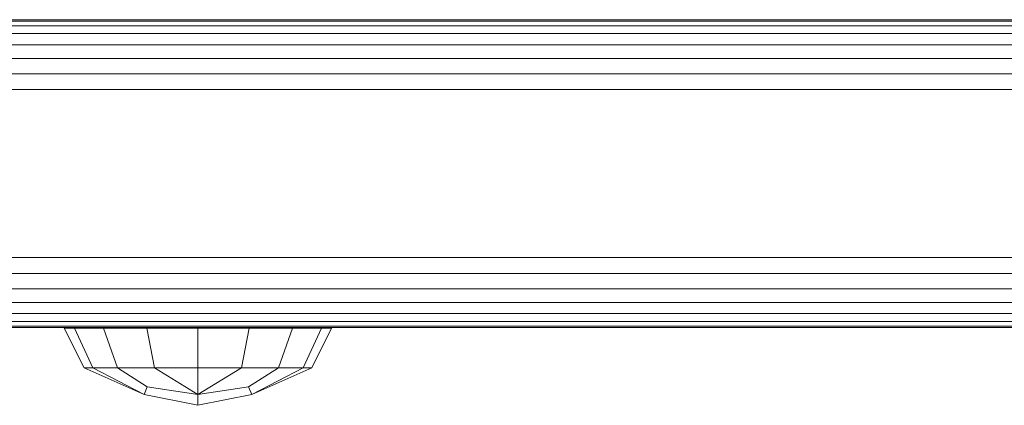
# Model space of a CAD drawing. Units: millimetres. Extents: x -967 to 578302, y -1972 to 596964.
# Drawn here: x 3432 to 3489, y 3814 to 3836 of the extents above; entities that cross this region are included whole.
import ezdxf

# ---------------------------------------------------------------- set-up
doc = ezdxf.new("R2010")
doc.units = ezdxf.units.MM
doc.layers.add('Контур', color=7, linetype='Continuous', lineweight=15)

msp = doc.modelspace()

# ---------------------------------------------------------------- linework, layer by layer
at = {"layer": 'Контур'}
for p, q in [((3242.302, 3836.084), (3562.302, 3836.084)), ((3242.302, 3836), (3562.302, 3836)), ((3242.302, 3835.733), (3562.302, 3835.733)), ((3242.302, 3835.269), (3562.302, 3835.269)), ((3242.302, 3834.619), (3562.302, 3834.619)), ((3242.302, 3833.82), (3562.302, 3833.82)), ((3242.302, 3832.924), (3562.302, 3832.924)), ((3242.302, 3831.994), (3562.302, 3831.994)), ((3242.302, 3822.174), (3562.302, 3822.174)), ((3242.302, 3821.243), (3562.302, 3821.243)), ((3242.302, 3820.348), (3562.302, 3820.348)), ((3242.302, 3819.548), (3562.302, 3819.548)), ((3242.302, 3818.899), (3562.302, 3818.899)), ((3242.302, 3818.435), (3562.302, 3818.435)), ((3242.302, 3818.167), (3562.302, 3818.167)), ((3562.302, 3818.084), (3242.302, 3818.084)), ((3244.777, 3818.083), (3440.387, 3818.083)), ((3432.774, 3818.084), (3430.983, 3818.084)), ((3434.373, 3818.084), (3432.774, 3818.084)), ((3507.302, 3818.084), (3432.774, 3818.084)), ((3435.672, 3818.084), (3434.373, 3818.084)), ((3434.482, 3818.045), (3435.641, 3815.721)), ((3434.482, 3818.045), (3435.077, 3818.045)), ((3435.077, 3818.045), (3436.771, 3818.045)), ((3435.077, 3818.045), (3436.148, 3815.721)), ((3436.6, 3818.084), (3435.672, 3818.084)), ((3437.135, 3818.084), (3436.6, 3818.084)), ((3436.771, 3818.045), (3437.591, 3815.721)), ((3436.771, 3818.045), (3439.307, 3818.045)), ((3437.302, 3818.084), (3437.135, 3818.084)), ((3507.301, 3818.084), (3437.302, 3818.084)), ((3507.296, 3818.083), (3437.302, 3818.084)), ((3438.802, 3818.084), (3438.802, 3818.083)), ((3438.802, 3818.083), (3438.802, 3818.083)), ((3438.86, 3818.084), (3438.86, 3818.083)), ((3438.86, 3818.083), (3438.86, 3818.083)), ((3439.048, 3818.084), (3439.048, 3818.083)), ((3439.048, 3818.083), (3439.048, 3818.083)), ((3439.307, 3818.045), (3439.751, 3815.721)), ((3439.307, 3818.045), (3442.299, 3818.045)), ((3439.372, 3818.084), (3439.372, 3818.083)), ((3439.372, 3818.083), (3439.372, 3818.083)), ((3439.827, 3818.084), (3439.827, 3818.083)), ((3440.387, 3818.084), (3440.387, 3818.083)), ((3440.387, 3818.083), (3441.014, 3818.083)), ((3441.014, 3818.084), (3441.014, 3818.083)), ((3441.014, 3818.083), (3441.665, 3818.083)), ((3441.665, 3818.084), (3441.665, 3818.083)), ((3441.665, 3818.083), (3442.302, 3818.083)), ((3487.469, 3818.083), (3441.665, 3818.083)), ((3442.299, 3818.045), (3445.29, 3818.045)), ((3442.299, 3818.045), (3442.299, 3815.721)), ((3442.302, 3818.084), (3442.302, 3818.083)), ((3442.302, 3818.083), (3442.939, 3818.083)), ((3442.939, 3818.084), (3442.939, 3818.083)), ((3442.939, 3818.083), (3443.59, 3818.083)), ((3443.59, 3818.084), (3443.59, 3818.083)), ((3443.59, 3818.083), (3444.217, 3818.083)), ((3444.217, 3818.083), (3444.217, 3818.083)), ((3444.217, 3818.083), (3444.777, 3818.083)), ((3444.777, 3818.083), (3444.777, 3818.083)), ((3444.777, 3818.083), (3445.232, 3818.083)), ((3445.29, 3818.045), (3444.847, 3815.721)), ((3445.232, 3818.083), (3445.232, 3818.083)), ((3445.232, 3818.083), (3445.556, 3818.083)), ((3445.29, 3818.045), (3447.827, 3818.045)), ((3445.556, 3818.083), (3445.556, 3818.083)), ((3445.556, 3818.083), (3445.744, 3818.083)), ((3445.744, 3818.083), (3445.744, 3818.083)), ((3445.802, 3818.083), (3445.744, 3818.083)), ((3487.302, 3818.083), (3445.744, 3818.083)), ((3445.802, 3818.083), (3445.802, 3818.083)), ((3445.802, 3818.083), (3487.302, 3818.083)), ((3447.827, 3818.045), (3447.007, 3815.721)), ((3447.827, 3818.045), (3449.521, 3818.045)), ((3449.521, 3818.045), (3448.45, 3815.721)), ((3450.116, 3818.045), (3448.957, 3815.721)), ((3449.521, 3818.045), (3450.116, 3818.045)), ((3487.302, 3818.083), (3487.304, 3818.083)), ((3487.304, 3818.083), (3487.304, 3818.083)), ((3487.304, 3818.083), (3487.304, 3818.083)), ((3487.308, 3818.084), (3487.308, 3818.084)), ((3487.469, 3818.083), (3488.004, 3818.083)), ((3488.004, 3818.083), (3488.932, 3818.083)), ((3488.932, 3818.083), (3490.231, 3818.083)), ((3435.641, 3815.721), (3439.154, 3814.159)), ((3436.148, 3815.721), (3435.641, 3815.721)), ((3436.148, 3815.721), (3439.154, 3814.159)), ((3436.148, 3815.721), (3437.591, 3815.721)), ((3437.591, 3815.721), (3439.338, 3814.606)), ((3437.591, 3815.721), (3439.751, 3815.721)), ((3439.751, 3815.721), (3442.299, 3814.159)), ((3442.299, 3815.721), (3439.751, 3815.721)), ((3444.847, 3815.721), (3442.299, 3814.159)), ((3442.299, 3815.721), (3444.847, 3815.721)), ((3442.299, 3815.721), (3442.299, 3814.159)), ((3444.847, 3815.721), (3447.007, 3815.721)), ((3447.007, 3815.721), (3445.26, 3814.606)), ((3445.444, 3814.159), (3448.957, 3815.721)), ((3448.45, 3815.721), (3445.444, 3814.159)), ((3447.007, 3815.721), (3448.45, 3815.721)), ((3448.45, 3815.721), (3448.957, 3815.721)), ((3439.338, 3814.606), (3439.154, 3814.159)), ((3439.338, 3814.606), (3442.299, 3814.159)), ((3442.299, 3814.159), (3445.26, 3814.606)), ((3445.26, 3814.606), (3445.444, 3814.159)), ((3439.154, 3814.159), (3442.299, 3813.531)), ((3442.299, 3813.531), (3445.444, 3814.159)), ((3442.299, 3814.159), (3442.299, 3813.531))]:
    msp.add_line(p, q, dxfattribs=at)

doc.saveas('drawing.dxf')
